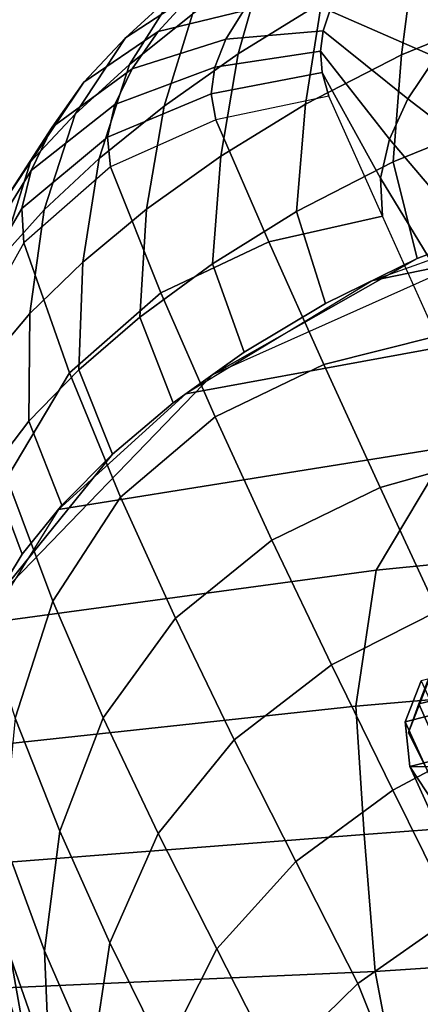
# Model space of a CAD drawing. Extents: x -17.1 to 17, y -16.8 to 19.
# Drawn here: x -7.8 to -7.2, y 16 to 17.4 of the extents above; entities that cross this region are included whole.
import ezdxf

# ---------------------------------------------------------------- set-up
doc = ezdxf.new("R2010")
doc.units = 0
doc.header["$MEASUREMENT"] = 0
doc.layers.add('Knoll Studio Chair Cushion', color=2, linetype='CONTINUOUS')
doc.layers.add('Knoll Studio Chair Frame', color=2, linetype='CONTINUOUS')

msp = doc.modelspace()

# ---------------------------------------------------------------- linework, layer by layer
at = {"layer": 'Knoll Studio Chair Cushion'}
for points in [[(-7.4351, 17.5006, 40.6715), (-7.4718, 17.3723, 40.7559), (-7.3531, 17.445, 40.8948), (-7.322, 17.5703, 40.8033)], [(-7.2208, 17.5133, 41.018), (-7.2393, 17.3706, 41.0964), (-7.0867, 17.4329, 41.2061), (-7.0753, 17.5737, 41.1192)], [(-7.5613, 17.4597, 40.2924), (-7.6263, 17.3569, 40.3774), (-7.5366, 17.4288, 40.5283), (-7.4794, 17.5258, 40.4323)], [(-7.3531, 17.445, 40.8948), (-7.3758, 17.3007, 40.9668), (-7.2393, 17.3706, 41.0964), (-7.2208, 17.5133, 41.018)], [(-7.5369, 17.4574, 40.071), (-7.6323, 17.3947, 40.1482), (-7.5613, 17.4597, 40.2924), (-7.478, 17.5125, 40.2004)], [(-7.5366, 17.4288, 40.5283), (-7.5773, 17.2978, 40.6058), (-7.4718, 17.3723, 40.7559), (-7.4351, 17.5006, 40.6715)], [(-7.4642, 17.4334, 39.886), (-7.5855, 17.4041, 39.9404), (-7.5369, 17.4574, 40.071), (-7.4302, 17.4747, 40.0007)], [(-7.6323, 17.3947, 40.1482), (-7.7037, 17.2863, 40.2212), (-7.6263, 17.3569, 40.3774), (-7.5613, 17.4597, 40.2924)], [(-7.5855, 17.4041, 39.9404), (-7.6912, 17.3321, 40.0021), (-7.6323, 17.3947, 40.1482), (-7.5369, 17.4574, 40.071)], [(-7.1381, 17.428, 39.73), (-7.1905, 17.3675, 39.5625), (-7.3412, 17.4331, 39.843), (-7.325, 17.4609, 39.9418)], [(-7.4718, 17.3723, 40.7559), (-7.4965, 17.2268, 40.8227), (-7.3758, 17.3007, 40.9668), (-7.3531, 17.445, 40.8948)], [(-7.4893, 17.3928, 39.772), (-7.6226, 17.3509, 39.8115), (-7.5855, 17.4041, 39.9404), (-7.4642, 17.4334, 39.886)], [(-7.3509, 17.4051, 39.7438), (-7.4893, 17.3928, 39.772), (-7.4642, 17.4334, 39.886), (-7.3411, 17.4332, 39.8434)], [(-7.1905, 17.3675, 39.5625), (-7.2301, 17.3084, 39.3964), (-7.3509, 17.405, 39.7435), (-7.3412, 17.4331, 39.843)], [(-7.2393, 17.3706, 41.0964), (-7.2509, 17.2188, 41.1626), (-7.0944, 17.2821, 41.2789), (-7.0867, 17.4329, 41.2061)], [(-7.6263, 17.3569, 40.3774), (-7.6694, 17.2234, 40.4475), (-7.5773, 17.2978, 40.6058), (-7.5366, 17.4288, 40.5283)], [(-7.6226, 17.3509, 39.8115), (-7.7364, 17.2681, 39.858), (-7.6912, 17.3321, 40.0021), (-7.5855, 17.4041, 39.9404)], [(-7.3547, 17.3762, 39.644), (-7.505, 17.3533, 39.6599), (-7.4893, 17.3928, 39.772), (-7.3509, 17.4051, 39.7438)], [(-7.2301, 17.3084, 39.3964), (-7.2565, 17.251, 39.2344), (-7.3547, 17.3761, 39.6439), (-7.3509, 17.405, 39.7435)], [(-7.6912, 17.3321, 40.0021), (-7.7674, 17.2184, 40.0621), (-7.7037, 17.2863, 40.2212), (-7.6323, 17.3947, 40.1482)], [(-7.505, 17.3533, 39.6599), (-7.6474, 17.3, 39.6854), (-7.6226, 17.3509, 39.8115), (-7.4893, 17.3928, 39.772)], [(-7.3523, 17.3456, 39.5447), (-7.5103, 17.3155, 39.5509), (-7.505, 17.3533, 39.6599), (-7.3547, 17.3762, 39.644)], [(-7.2565, 17.251, 39.2344), (-7.269, 17.1955, 39.0794), (-7.3523, 17.3456, 39.5446), (-7.3547, 17.3761, 39.6439)], [(-7.5773, 17.2978, 40.6058), (-7.6021, 17.1513, 40.6676), (-7.4965, 17.2268, 40.8227), (-7.4718, 17.3723, 40.7559)], [(-7.3758, 17.3007, 40.9668), (-7.3885, 17.1481, 41.0275), (-7.2509, 17.2188, 41.1626), (-7.2393, 17.3706, 41.0964)], [(-7.0844, 17.3219, 39.3548), (-7.1366, 17.2368, 39.1237), (-7.2301, 17.3084, 39.3964), (-7.1905, 17.3675, 39.5625)], [(-7.6474, 17.3, 39.6854), (-7.7665, 17.2064, 39.7169), (-7.7364, 17.2681, 39.858), (-7.6226, 17.3509, 39.8115)], [(-7.7037, 17.2863, 40.2212), (-7.7477, 17.1505, 40.2831), (-7.6694, 17.2234, 40.4475), (-7.6263, 17.3569, 40.3774)], [(-7.5103, 17.3155, 39.5509), (-7.6579, 17.2538, 39.563), (-7.6474, 17.3, 39.6854), (-7.505, 17.3533, 39.6599)], [(-7.3429, 17.3121, 39.4468), (-7.5037, 17.2784, 39.4468), (-7.5103, 17.3155, 39.5509), (-7.3523, 17.3456, 39.5447)], [(-7.269, 17.1955, 39.0794), (-7.2662, 17.1414, 38.9344), (-7.3429, 17.3121, 39.4468), (-7.3523, 17.3456, 39.5446)], [(-7.7364, 17.2681, 39.858), (-7.8154, 17.1469, 39.905), (-7.7674, 17.2184, 40.0621), (-7.6912, 17.3321, 40.0021)], [(-7.5037, 17.2784, 39.4468), (-7.6535, 17.2115, 39.4468), (-7.6579, 17.2538, 39.563), (-7.5103, 17.3155, 39.5509)], [(-7.2662, 17.1414, 38.9344), (-7.3429, 17.3121, 39.4468), (-7.5037, 17.2784, 39.4468), (-7.4279, 17.1048, 38.9337)], [(-7.1366, 17.2368, 39.1237), (-7.1707, 17.1504, 38.8898), (-7.2565, 17.251, 39.2344), (-7.2301, 17.3084, 39.3964)], [(-7.6579, 17.2538, 39.563), (-7.7798, 17.1521, 39.5789), (-7.7665, 17.2064, 39.7169), (-7.6474, 17.3, 39.6854)], [(-7.6694, 17.2234, 40.4475), (-7.6927, 17.0762, 40.504), (-7.6021, 17.1513, 40.6676), (-7.5773, 17.2978, 40.6058)], [(-7.4965, 17.2268, 40.8227), (-7.5084, 17.0736, 40.8785), (-7.3885, 17.1481, 41.0275), (-7.3758, 17.3007, 40.9668)], [(-6.9193, 17.179, 41.4408), (-7.28, 17.0501, 41.1992), (-6.7238, 17.1639, 41.4155), (-6.4072, 17.2939, 41.64)], [(-7.7674, 17.2184, 40.0621), (-7.811, 17.0806, 40.1145), (-7.7477, 17.1505, 40.2831), (-7.7037, 17.2863, 40.2212)], [(-7.4279, 17.1048, 38.9337), (-7.5037, 17.2784, 39.4468), (-7.6535, 17.2115, 39.4468), (-7.5819, 17.0326, 38.934)], [(-7.2509, 17.2188, 41.1626), (-7.217, 17.081, 41.2593), (-7.0704, 17.1371, 41.3648), (-7.0944, 17.2821, 41.2789)], [(-7.7665, 17.2064, 39.7169), (-7.8467, 17.0766, 39.7501), (-7.8154, 17.1469, 39.905), (-7.7364, 17.2681, 39.858)], [(-7.6535, 17.2115, 39.4468), (-7.7767, 17.1035, 39.4468), (-7.7798, 17.1521, 39.5789), (-7.6579, 17.2538, 39.563)], [(-7.1707, 17.1504, 38.8898), (-7.188, 17.062, 38.6553), (-7.269, 17.1955, 39.0794), (-7.2565, 17.251, 39.2344)], [(-7.7477, 17.1505, 40.2831), (-7.7683, 17.0029, 40.3337), (-7.6927, 17.0762, 40.504), (-7.6694, 17.2234, 40.4475)], [(-7.6021, 17.1513, 40.6676), (-7.6115, 16.998, 40.7186), (-7.5084, 17.0736, 40.8785), (-7.4965, 17.2268, 40.8227)], [(-7.7798, 17.1521, 39.5789), (-7.8597, 17.0155, 39.5963), (-7.8467, 17.0766, 39.7501), (-7.7665, 17.2064, 39.7169)], [(-7.8154, 17.1469, 39.905), (-7.8573, 17.0042, 39.9474), (-7.811, 17.0806, 40.1145), (-7.7674, 17.2184, 40.0621)], [(-7.5819, 17.0326, 38.934), (-7.6535, 17.2115, 39.4468), (-7.7767, 17.1035, 39.4468), (-7.712, 16.9184, 38.9355)], [(-7.3885, 17.1481, 41.0275), (-7.3476, 17.017, 41.1348), (-7.217, 17.081, 41.2593), (-7.2509, 17.2188, 41.1626)], [(-7.188, 17.062, 38.6553), (-7.1895, 16.9706, 38.422), (-7.2662, 17.1414, 38.9344), (-7.269, 17.1955, 39.0794)], [(-7.5077, 16.9161, 40.9266), (-6.9193, 17.179, 41.4408), (-7.0704, 17.1371, 41.3648), (-7.217, 17.081, 41.2593)], [(-7.28, 17.0501, 41.1992), (-7.546, 16.8888, 40.8682), (-6.9875, 16.9909, 41.0833), (-6.7238, 17.1639, 41.4155)], [(-7.7767, 17.1035, 39.4468), (-7.8569, 16.9607, 39.4468), (-7.8597, 17.0155, 39.5963), (-7.7798, 17.1521, 39.5789)], [(-7.811, 17.0806, 40.1145), (-7.828, 16.9325, 40.1578), (-7.7683, 17.0029, 40.3337), (-7.7477, 17.1505, 40.2831)], [(-7.6927, 17.0762, 40.504), (-7.6985, 16.9229, 40.5499), (-7.6115, 16.998, 40.7186), (-7.6021, 17.1513, 40.6676)], [(-7.5084, 17.0736, 40.8785), (-7.4631, 16.9479, 40.9944), (-7.3476, 17.017, 41.1348), (-7.3885, 17.1481, 41.0275)], [(-7.1895, 16.9706, 38.422), (-7.2662, 17.1414, 38.9344), (-7.4279, 17.1048, 38.9337), (-7.3497, 16.9307, 38.418)], [(-7.712, 16.9184, 38.9355), (-7.7767, 17.1035, 39.4468), (-7.8569, 16.9607, 39.4468), (-7.801, 16.769, 38.9372)], [(-7.3497, 16.9307, 38.418), (-7.4279, 17.1048, 38.9337), (-7.5819, 17.0326, 38.934), (-7.5047, 16.8562, 38.416)], [(-7.5077, 16.9161, 40.9266), (-7.217, 17.081, 41.2593), (-7.3476, 17.017, 41.1348), (-7.4631, 16.9479, 40.9944)], [(-7.7683, 17.0029, 40.3337), (-7.7695, 16.8497, 40.3738), (-7.6985, 16.9229, 40.5499), (-7.6927, 17.0762, 40.504)], [(-7.6115, 16.998, 40.7186), (-7.5642, 16.8759, 40.8405), (-7.4631, 16.9479, 40.9944), (-7.5084, 17.0736, 40.8785)], [(-7.5047, 16.8562, 38.416), (-7.5819, 17.0326, 38.934), (-7.712, 16.9184, 38.9355), (-7.6393, 16.7419, 38.4169)], [(-7.828, 16.9325, 40.1578), (-7.824, 16.7795, 40.1914), (-7.7695, 16.8497, 40.3738), (-7.7683, 17.0029, 40.3337)], [(-7.6985, 16.9229, 40.5499), (-7.6508, 16.8029, 40.6754), (-7.5642, 16.8759, 40.8405), (-7.6115, 16.998, 40.7186)], [(-7.546, 16.8888, 40.8682), (-7.7277, 16.7244, 40.4849), (-7.1703, 16.8135, 40.6958), (-6.9875, 16.9909, 41.0833)], [(-7.1128, 16.7999, 37.9096), (-7.1895, 16.9706, 38.422), (-7.3497, 16.9307, 38.418), (-7.2697, 16.7558, 37.9005)], [(-7.2697, 16.7558, 37.9005), (-7.3497, 16.9307, 38.418), (-7.5047, 16.8562, 38.416), (-7.4236, 16.6805, 37.8942)], [(-7.8202, 16.5941, 40.1341), (-7.5077, 16.9161, 40.9266), (-7.5642, 16.8759, 40.8405), (-7.6508, 16.8029, 40.6754)], [(-7.6393, 16.7419, 38.4169), (-7.712, 16.9184, 38.9355), (-7.801, 16.769, 38.9372), (-7.7356, 16.594, 38.4181)], [(-7.7695, 16.8497, 40.3738), (-7.7226, 16.7307, 40.5012), (-7.6508, 16.8029, 40.6754), (-7.6985, 16.9229, 40.5499)], [(-7.1703, 16.8135, 40.6958), (-7.2752, 16.6381, 40.2763), (-6.6694, 16.6984, 40.4842), (-6.5713, 16.885, 40.9088)], [(-7.4236, 16.6805, 37.8942), (-7.5047, 16.8562, 38.416), (-7.6393, 16.7419, 38.4169), (-7.5611, 16.5697, 37.8934)], [(-7.824, 16.7795, 40.1914), (-7.7793, 16.6607, 40.32), (-7.7226, 16.7307, 40.5012), (-7.7695, 16.8497, 40.3738)], [(-7.7277, 16.7244, 40.4849), (-7.8283, 16.5634, 40.0718), (-7.2752, 16.6381, 40.2763), (-7.1703, 16.8135, 40.6958)], [(-7.8202, 16.5941, 40.1341), (-7.6508, 16.8029, 40.6754), (-7.7226, 16.7307, 40.5012), (-7.7793, 16.6607, 40.32)], [(-7.0362, 16.6292, 37.3972), (-7.1128, 16.7999, 37.9096), (-7.2697, 16.7558, 37.9005), (-7.1882, 16.5798, 37.3817)], [(-7.8606, 16.6985, 40.0098), (-7.8202, 16.5941, 40.1341), (-7.7793, 16.6607, 40.32), (-7.824, 16.7795, 40.1914)], [(-7.7356, 16.594, 38.4181), (-7.801, 16.769, 38.9372), (-7.8464, 16.602, 38.9396), (-7.7892, 16.4275, 38.4218)], [(-7.1882, 16.5798, 37.3817), (-7.2697, 16.7558, 37.9005), (-7.4236, 16.6805, 37.8942), (-7.3388, 16.5034, 37.3705)], [(-7.5611, 16.5697, 37.8934), (-7.6393, 16.7419, 38.4169), (-7.7356, 16.594, 38.4181), (-7.664, 16.4282, 37.8928)], [(-7.2752, 16.6381, 40.2763), (-7.304, 16.4448, 39.85), (-6.6954, 16.4972, 40.0503), (-6.6694, 16.6984, 40.4842)], [(-7.3388, 16.5034, 37.3705), (-7.4236, 16.6805, 37.8942), (-7.5611, 16.5697, 37.8934), (-7.4772, 16.397, 37.3678)], [(-7.8283, 16.5634, 40.0718), (-7.8499, 16.3858, 39.6539), (-7.304, 16.4448, 39.85), (-7.2752, 16.6381, 40.2763)], [(-7.664, 16.4282, 37.8928), (-7.7356, 16.594, 38.4181), (-7.7892, 16.4275, 38.4218), (-7.7257, 16.2668, 37.8974)], [(-7.1056, 16.4032, 36.8622), (-7.1882, 16.5798, 37.3817), (-7.3388, 16.5034, 37.3705), (-7.2515, 16.3254, 36.8454)], [(-7.4772, 16.397, 37.3678), (-7.5611, 16.5697, 37.8934), (-7.664, 16.4282, 37.8928), (-7.5855, 16.2636, 37.3654)], [(-7.2515, 16.3254, 36.8454), (-7.3388, 16.5034, 37.3705), (-7.4772, 16.397, 37.3678), (-7.3896, 16.224, 36.8409)], [(-7.304, 16.4448, 39.85), (-7.2926, 16.2624, 39.4161), (-6.6832, 16.3079, 39.6073), (-6.6954, 16.4972, 40.0503)], [(-7.8499, 16.3858, 39.6539), (-7.8292, 16.2207, 39.2299), (-7.2926, 16.2624, 39.4161), (-7.304, 16.4448, 39.85)], [(-7.7257, 16.2668, 37.8974), (-7.7892, 16.4275, 38.4218), (-7.8058, 16.2556, 38.4258), (-7.7474, 16.097, 37.9032)], [(-7.5855, 16.2636, 37.3654), (-7.664, 16.4282, 37.8928), (-7.7257, 16.2668, 37.8974), (-7.6542, 16.1083, 37.3715)], [(-7.3896, 16.224, 36.8409), (-7.4772, 16.397, 37.3678), (-7.5855, 16.2636, 37.3654), (-7.5023, 16.0996, 36.8366)], [(-7.0227, 16.2261, 36.3422), (-7.1056, 16.4032, 36.8622), (-7.2515, 16.3254, 36.8454), (-7.1635, 16.1469, 36.3197)], [(-7.1635, 16.1469, 36.3197), (-7.2515, 16.3254, 36.8454), (-7.3896, 16.224, 36.8409), (-7.3012, 16.0504, 36.3132)], [(-7.2926, 16.2624, 39.4161), (-7.2766, 16.0673, 38.9856), (-6.6666, 16.1078, 39.1662), (-6.6832, 16.3079, 39.6073)], [(-7.7955, 16.0864, 38.4284), (-7.8431, 16.263, 38.9434), (-7.7998, 16.0237, 38.7624), (-7.7666, 15.9235, 38.4301)], [(-7.8292, 16.2207, 39.2299), (-7.8028, 16.044, 38.8106), (-7.2766, 16.0673, 38.9856), (-7.2926, 16.2624, 39.4161)], [(-7.7474, 16.097, 37.9032), (-7.8058, 16.2556, 38.4258), (-7.7955, 16.0864, 38.4284), (-7.7401, 15.9288, 37.9067)], [(-7.6542, 16.1083, 37.3715), (-7.7257, 16.2668, 37.8974), (-7.7474, 16.097, 37.9032), (-7.6795, 15.9412, 37.3799)], [(-7.5023, 16.0996, 36.8366), (-7.5855, 16.2636, 37.3654), (-7.6542, 16.1083, 37.3715), (-7.5773, 15.9514, 36.8447)], [(-7.3012, 16.0504, 36.3132), (-7.3896, 16.224, 36.8409), (-7.5023, 16.0996, 36.8366), (-7.4184, 15.9355, 36.307)], [(-7.0443, 15.8433, 35.2939), (-7.1635, 16.1469, 36.3197), (-7.3012, 16.0504, 36.3132), (-7.1816, 15.7519, 35.2856)], [(-7.5773, 15.9514, 36.8447), (-7.6542, 16.1083, 37.3715), (-7.6795, 15.9412, 37.3799), (-7.6054, 15.7872, 36.8563)], [(-7.4184, 15.9355, 36.307), (-7.5023, 16.0996, 36.8366), (-7.5773, 15.9514, 36.8447), (-7.5001, 15.7945, 36.3174)], [(-7.2766, 16.0673, 38.9856), (-7.2468, 15.9107, 38.5411), (-6.6367, 15.9448, 38.7107), (-6.6666, 16.1078, 39.1662)], [(-7.7401, 15.9288, 37.9067), (-7.7955, 16.0864, 38.4284), (-7.7666, 15.9235, 38.4301), (-7.7147, 15.7664, 37.9094)], [(-7.6795, 15.9412, 37.3799), (-7.7474, 16.097, 37.9032), (-7.7401, 15.9288, 37.9067), (-7.6741, 15.7741, 37.3848)], [(-7.8028, 16.044, 38.8106), (-7.7615, 15.9078, 38.378), (-7.2468, 15.9107, 38.5411), (-7.2766, 16.0673, 38.9856)], [(-7.1816, 15.7519, 35.2856), (-7.3012, 16.0504, 36.3132), (-7.4184, 15.9355, 36.307), (-7.3034, 15.6464, 35.2775)]]:
    msp.add_3dface(points, dxfattribs=at)
at = {"layer": 'Knoll Studio Chair Frame'}
for points in [[(-7.2144, 16.4481, 38.4154), (-6.833, 16.5388, 39.6371), (-6.805, 16.6185, 39.6012), (-7.1834, 16.5285, 38.3894)], [(-7.176, 16.3611, 38.4268), (-6.7967, 16.4513, 39.6416), (-6.833, 16.5388, 39.6371), (-7.2144, 16.4481, 38.4154)], [(-7.2294, 16.4073, 38.3129), (-7.2144, 16.4481, 38.4154), (-7.1834, 16.5285, 38.3894), (-7.1996, 16.4842, 38.2779)], [(-7.0611, 16.5186, 38.2982), (-7.211, 16.4807, 38.2982), (-7.2341, 16.4224, 38.2982), (-7.0116, 16.4787, 38.2982)], [(-7.1888, 16.3263, 38.3392), (-7.2294, 16.4073, 38.3129), (-7.1996, 16.4842, 38.2779), (-7.117, 16.5119, 38.2549)], [(-5.4269, 12.5666, 24.8862), (-5.4527, 12.5141, 24.8989), (-7.2341, 16.4224, 38.2982), (-7.211, 16.4807, 38.2982)], [(-7.0116, 16.4787, 38.2982), (-7.2341, 16.4224, 38.2982), (-7.2272, 16.3588, 38.2982), (-6.9856, 16.42, 38.2982)], [(-7.1888, 16.3263, 38.3392), (-7.176, 16.3611, 38.4268), (-7.2144, 16.4481, 38.4154), (-7.2294, 16.4073, 38.3129)], [(-5.4527, 12.5141, 24.8989), (-5.4508, 12.4569, 24.9163), (-7.2272, 16.3588, 38.2982), (-7.2341, 16.4224, 38.2982)], [(-7.2272, 16.3588, 38.2982), (-6.9893, 16.3565, 38.2982), (-6.9856, 16.42, 38.2982)], [(-7.2272, 16.3588, 38.2982), (-7.192, 16.3051, 38.2982), (-7.0217, 16.3035, 38.2982), (-6.9893, 16.3565, 38.2982)], [(-5.4508, 12.4569, 24.9163), (-5.4215, 12.4081, 24.9345), (-7.192, 16.3051, 38.2982), (-7.2272, 16.3588, 38.2982)]]:
    msp.add_3dface(points, dxfattribs=at)

doc.saveas('drawing.dxf')
